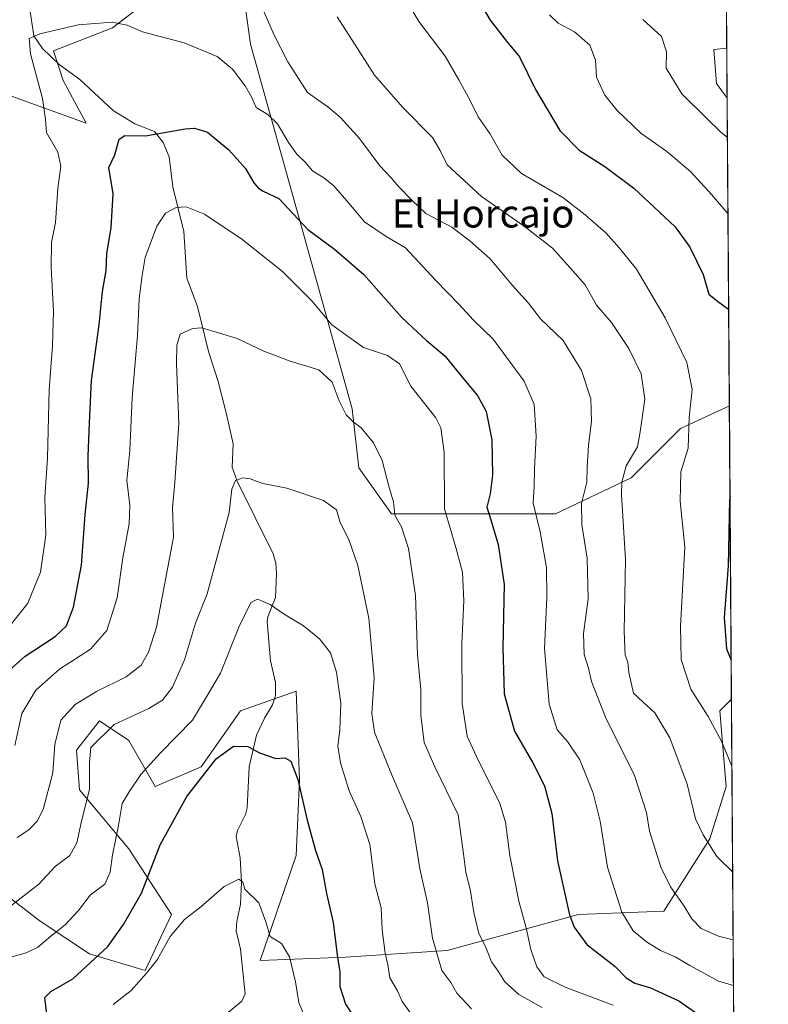
# Model space of a CAD drawing. Units: metres. Extents: x 546140 to 549581, y 4714707 to 4717043.
# Drawn here: x 549358 to 549571, y 4716617 to 4716898 of the extents above; entities that cross this region are included whole.
import ezdxf
from ezdxf.enums import TextEntityAlignment as Align

# ---------------------------------------------------------------- set-up
doc = ezdxf.new("R2010")
doc.units = ezdxf.units.M
doc.header["$MEASUREMENT"] = 0
for name, color, linetype, lineweight in [('Arbolado forestal CxS', 92, 'Continuous', 0), ('Comarca CxS', 21, 'Continuous', 0), ('Comunidad Autónoma CxS', 142, 'Continuous', 0), ('Corriente natural lineal', 142, 'Continuous', 13), ('Curva de nivel maestra', 30, 'Continuous', 30), ('Curva de nivel normal', 30, 'Continuous', 0), ('Matorral CxS', 135, 'Continuous', 0), ('Municipio CxS', 4, 'Continuous', 0), ('Provincia CxS', 1, 'Continuous', 0), ('Texto cartográfico', 7, 'Continuous', 0)]:
    doc.layers.add(name, color=color, linetype=linetype, lineweight=lineweight)
doc.styles.add('Style-Arial', font='txt')

# ---------------------------------------------------------------- blocks, each defined once
blk = doc.blocks.new('*U8')
at = {"layer": 'Arbolado forestal CxS', "color": 92, "linetype": 'Continuous', "lineweight": 0}
for points in [[(549353.3510999996, 4716876.860900001, 833.2007000000012), (549376.7613000004, 4716868.432700001, 826.937300000005), (549370.2065000003, 4716880.606100001, 828.3778000000021), (549367.3973000003, 4716889.033700001, 829.3295999999973), (549384.2527000001, 4716895.588099999, 830.2688999999956), (549396.4259000003, 4716904.951900001, 833.897299999997)], [(549420.7726999996, 4716911.506300001, 837.489400000006), (549423.5817, 4716890.9055, 832.2366000000038), (549438.5636999998, 4716837.5305, 824.8689000000013), (549452.6092999997, 4716786.9647, 815.539300000004), (549454.4819, 4716770.1097, 813.7783000000054), (549463.8459000001, 4716756.999700001, 814.4651000000014), (549491.0016999999, 4716756.999299999, 824.5997999999963), (549510.6661, 4716756.9989, 831.9679000000033), (549532.2037000004, 4716767.298900001, 840.0543999999937), (549546.2499000002, 4716781.344699999, 843.7758999999934), (549560.2318000002, 4716787.752699999, 848.1831999999995), (549560.8280999997, 4716704.156400001, 848.2465999999986), (549557.4858999997, 4716700.814300001, 846.8212000000058), (549559.3585000001, 4716679.277100001, 843.2878999999957), (549554.6763000004, 4716664.294700001, 840.3181999999942), (549541.5664999997, 4716643.694300001, 833.3993000000046), (549517.2198999999, 4716642.758300001, 825.6055000000051), (549479.7637999998, 4716632.458699999, 811.0062000000034), (549450.7351000002, 4716630.586300001, 800.5798000000068), (549426.3885000004, 4716629.6505, 793.1171999999933), (549436.6892999997, 4716659.614900001, 797.7462999999989), (549437.6259000005, 4716681.152100001, 800.1057000000002), (549436.6897, 4716706.434900001, 802.6180000000023), (549420.7707000002, 4716700.8167, 802.5752999999969), (549409.5338000003, 4716684.8981, 801.2641000000004), (549396.4238999998, 4716679.280099999, 803.3447000000016), (549388.9329000004, 4716692.389699999, 808.2168999999994), (549380.5050999997, 4716698.008300001, 812.452900000004), (549373.9502999998, 4716689.580900001, 813.2200000000012), (549374.8866999997, 4716678.3441, 811.9664000000049), (549388.9325000001, 4716661.488700001, 803.8086999999941), (549401.1057000002, 4716642.760500001, 796.5820999999996), (549393.6142999995, 4716626.8419, 796.1944999999978), (549377.6955000004, 4716631.5241, 801.7143000000069), (549363.6495000003, 4716640.888300001, 807.6950999999973), (549347.7307000002, 4716653.061699999, 814.1024000000034)]]:
    blk.add_polyline3d(points, dxfattribs=at)
blk.add_3dface([(549559.5042000003, 4716889.756300001, 863.966499999995), (549559.6059999998, 4716875.4857, 862.8842000000004), (549556.5510999998, 4716879.666099999, 862.9667999999948), (549555.8006999996, 4716889.4235, 863.0798000000068)], dxfattribs=at)
blk = doc.blocks.new('*U9')
at = {"layer": 'Matorral CxS', "color": 135, "linetype": 'Continuous', "lineweight": 0}
for points in [[(549559.0459000003, 4716954.002400001, 867.900999999998), (549559.5042000003, 4716889.756300001, 863.966499999995), (549555.8006999996, 4716889.4235, 863.0798000000068), (549556.5510999998, 4716879.666099999, 862.9667999999948), (549559.6059999998, 4716875.4857, 862.8842000000004), (549560.2318000002, 4716787.752699999, 848.1831999999995), (549546.2499000002, 4716781.344699999, 843.7758999999934), (549532.2037000004, 4716767.298900001, 840.0543999999937), (549510.6661, 4716756.9989, 831.9679000000033), (549491.0016999999, 4716756.999299999, 824.5997999999963), (549463.8459000001, 4716756.999700001, 814.4651000000014), (549454.4819, 4716770.1097, 813.7783000000054), (549452.6092999997, 4716786.9647, 815.539300000004), (549438.5636999998, 4716837.5305, 824.8689000000013), (549423.5817, 4716890.9055, 832.2366000000038), (549420.7726999996, 4716911.506300001, 837.489400000006)], [(549396.4259000003, 4716904.951900001, 833.897299999997), (549384.2527000001, 4716895.588099999, 830.2688999999956), (549367.3973000003, 4716889.033700001, 829.3295999999973), (549370.2065000003, 4716880.606100001, 828.3778000000021), (549376.7613000004, 4716868.432700001, 826.937300000005), (549353.3510999996, 4716876.860900001, 833.2007000000012)], [(549347.7307000002, 4716653.061699999, 814.1024000000034), (549363.6495000003, 4716640.888300001, 807.6950999999973), (549377.6955000004, 4716631.5241, 801.7143000000069), (549393.6142999995, 4716626.8419, 796.1944999999978), (549401.1057000002, 4716642.760500001, 796.5820999999996), (549388.9325000001, 4716661.488700001, 803.8086999999941), (549374.8866999997, 4716678.3441, 811.9664000000049), (549373.9502999998, 4716689.580900001, 813.2200000000012), (549380.5050999997, 4716698.008300001, 812.452900000004), (549388.9329000004, 4716692.389699999, 808.2168999999994), (549396.4238999998, 4716679.280099999, 803.3447000000016), (549409.5338000003, 4716684.8981, 801.2641000000004), (549420.7707000002, 4716700.8167, 802.5752999999969), (549436.6897, 4716706.434900001, 802.6180000000023), (549437.6259000005, 4716681.152100001, 800.1057000000002), (549436.6892999997, 4716659.614900001, 797.7462999999989), (549426.3885000004, 4716629.6505, 793.1171999999933), (549450.7351000002, 4716630.586300001, 800.5798000000068), (549479.7637999998, 4716632.458699999, 811.0062000000034), (549517.2198999999, 4716642.758300001, 825.6055000000051), (549541.5664999997, 4716643.694300001, 833.3993000000046), (549554.6763000004, 4716664.294700001, 840.3181999999942), (549559.3585000001, 4716679.277100001, 843.2878999999957), (549557.4858999997, 4716700.814300001, 846.8212000000058), (549560.8280999997, 4716704.156400001, 848.2465999999986), (549561.8816999998, 4716556.433599999, 810.0712999999961)]]:
    blk.add_polyline3d(points, dxfattribs=at)
blk = doc.blocks.new('*U11')
at = {"layer": 'Comunidad Autónoma CxS', "color": 142, "linetype": 'Continuous', "lineweight": 0, "flags": 128}
blk.add_lwpolyline([(547813.0768011858, 4717031.231925809), (549558.4100003738, 4717043.159982792), (549571.3385754164, 4715230.620774927)], dxfattribs=at)
blk = doc.blocks.new('*U12')
at = {"layer": 'Provincia CxS', "color": 1, "linetype": 'Continuous', "lineweight": 0, "flags": 128}
blk.add_lwpolyline([(547813.0768011858, 4717031.231925809), (549558.4100003738, 4717043.159982792), (549571.3385754164, 4715230.620774927)], dxfattribs=at)
blk = doc.blocks.new('*U13')
at = {"layer": 'Comarca CxS', "color": 21, "linetype": 'Continuous', "lineweight": 0, "flags": 128}
blk.add_lwpolyline([(547813.0768011858, 4717031.231925809), (549558.4100003738, 4717043.159982792), (549571.3385754164, 4715230.620774927)], dxfattribs=at)

msp = doc.modelspace()

# ---------------------------------------------------------------- linework, layer by layer
at = {"layer": 'Arbolado forestal CxS', "color": 92, "linetype": 'Continuous', "lineweight": 0, "extrusion": (0.0005394404409904836, -0.07562022397721604, 0.9971365456795005), "elevation": -355534.3126545531, "flags": 128}
msp.add_lwpolyline([(583192.8217391332, 4699419.842212413), (583192.8217391332, 4699405.530267719)], dxfattribs=at)
at = {"layer": 'Arbolado forestal CxS', "color": 92, "linetype": 'Continuous', "lineweight": 0, "extrusion": (-5.418039918295243e-06, 0.0007595641303380532, 0.9999997115164467), "elevation": 4427.908103409018, "flags": 128}
msp.add_lwpolyline([(549560.2362874254, 4716785.750065714), (549560.8325877687, 4716702.1537416)], dxfattribs=at)
at = {"layer": 'Arbolado forestal CxS', "color": 92, "linetype": 'Continuous', "lineweight": 0}
for points in [[(549560.2318000002, 4716787.752699999, 848.1831999999995), (549546.2499000002, 4716781.344699999, 843.7758999999934), (549532.2037000004, 4716767.298900001, 840.0543999999937), (549510.6661, 4716756.9989, 831.9679000000033), (549491.0016999999, 4716756.999299999, 824.5997999999963), (549463.8459000001, 4716756.999700001, 814.4651000000014), (549454.4819, 4716770.1097, 813.7783000000054), (549452.6092999997, 4716786.9647, 815.539300000004), (549438.5636999998, 4716837.5305, 824.8689000000013), (549423.5817, 4716890.9055, 832.2366000000038), (549420.7726999996, 4716911.506300001, 837.489400000006)], [(549396.4259000003, 4716904.951900001, 833.897299999997), (549384.2527000001, 4716895.588099999, 830.2688999999956), (549367.3973000003, 4716889.033700001, 829.3295999999973), (549370.2065000003, 4716880.606100001, 828.3778000000021), (549376.7613000004, 4716868.432700001, 826.937300000005), (549353.3510999996, 4716876.860900001, 833.2007000000012)], [(549559.5042000003, 4716889.756300001, 863.966499999995), (549555.8006999996, 4716889.4235, 863.0798000000068), (549556.5510999998, 4716879.666099999, 862.9667999999948), (549559.6059999998, 4716875.4857, 862.8842000000004)], [(549347.7307000002, 4716653.061699999, 814.1024000000034), (549363.6495000003, 4716640.888300001, 807.6950999999973), (549377.6955000004, 4716631.5241, 801.7143000000069), (549393.6142999995, 4716626.8419, 796.1944999999978), (549401.1057000002, 4716642.760500001, 796.5820999999996), (549388.9325000001, 4716661.488700001, 803.8086999999941), (549374.8866999997, 4716678.3441, 811.9664000000049), (549373.9502999998, 4716689.580900001, 813.2200000000012), (549380.5050999997, 4716698.008300001, 812.452900000004), (549388.9329000004, 4716692.389699999, 808.2168999999994), (549396.4238999998, 4716679.280099999, 803.3447000000016), (549409.5338000003, 4716684.8981, 801.2641000000004), (549420.7707000002, 4716700.8167, 802.5752999999969), (549436.6897, 4716706.434900001, 802.6180000000023), (549437.6259000005, 4716681.152100001, 800.1057000000002), (549436.6892999997, 4716659.614900001, 797.7462999999989), (549426.3885000004, 4716629.6505, 793.1171999999933), (549450.7351000002, 4716630.586300001, 800.5798000000068), (549479.7637999998, 4716632.458699999, 811.0062000000034), (549517.2198999999, 4716642.758300001, 825.6055000000051), (549541.5664999997, 4716643.694300001, 833.3993000000046), (549554.6763000004, 4716664.294700001, 840.3181999999942), (549559.3585000001, 4716679.277100001, 843.2878999999957), (549557.4858999997, 4716700.814300001, 846.8212000000058), (549560.8280999997, 4716704.156400001, 848.2465999999986)]]:
    msp.add_polyline3d(points, dxfattribs=at)
at = {"layer": 'Corriente natural lineal', "color": 142, "linetype": 'Continuous', "lineweight": 13}
msp.add_polyline3d([(549360.5467999997, 4716901.4351, 831.0265000000073), (549361.7967999997, 4716893.335899999, 830.3816999999982), (549364.3262999998, 4716889.656300001, 829.7511999999988), (549368.9967, 4716885.1187, 828.7684000000008), (549374.9138000002, 4716880.8235, 827.7814999999973), (549384.4834000003, 4716871.978599999, 825.9070999999968), (549390.5807999996, 4716868.1645, 825.2955999999978), (549396.2191000005, 4716866.0352, 824.9649999999965), (549398.6738, 4716862.850500001, 824.4179000000004), (549400.4184999998, 4716858.807, 823.3614999999991), (549401.4528000001, 4716850.2006, 821.6475000000065), (549404.6522000004, 4716837.523200001, 819.2354999999953), (549405.4209000003, 4716824.1743, 817.2642000000051), (549408.5131000001, 4716816.1316, 815.9655000000057), (549411.6028000005, 4716803.249399999, 814.3613000000041), (549414.4068999998, 4716794.751499999, 813.2495999999956), (549416.6754999999, 4716785.848400001, 812.1361000000034), (549418.6321, 4716776.921, 811.0947000000016), (549418.3542999999, 4716770.2719, 810.6719000000013), (549419.7741, 4716766.364399999, 810.436600000001), (549430.1234999998, 4716745.556500001, 807.0286999999954), (549430.8234000001, 4716742.8913, 806.7894999999991), (549431.0481000004, 4716739.977800001, 806.4940999999964), (549430.7158000004, 4716733.138499999, 805.6477000000014), (549428.5592, 4716727.642200001, 804.6373000000021), (549428.3773999996, 4716726.1929, 804.4361999999965), (549429.2972999997, 4716715.116900001, 803.1839000000036), (549430.7790999999, 4716708.885399999, 802.4870999999986), (549430.7176000001, 4716705.113600001, 802.1205000000047), (549429.9071000004, 4716702.533399999, 801.8957999999984), (549427.5740999999, 4716698.7806, 801.5595999999932), (549425.3702999996, 4716693.8532, 800.8276000000043), (549423.2401999999, 4716684.898499999, 799.584799999997), (549422.6381999999, 4716673.1283, 797.9015000000073), (549422.1684999998, 4716671.322100001, 797.6793000000035), (549419.8707999997, 4716666.712200001, 797.2063000000054), (549419.5710000005, 4716664.979800001, 796.9907999999997), (549420.6975999996, 4716658.904800001, 796.2219999999944), (549421.0099, 4716652.0034, 795.3286999999983), (549420.7926000003, 4716645.741599999, 794.508600000001), (549419.7029999997, 4716640.7786, 793.8411999999954), (549419.5685999999, 4716638.090100001, 793.3984999999958), (549420.7325999998, 4716632.864800001, 792.5613000000012), (549422.1273999996, 4716620.107100001, 791.1477000000014), (549421.1579999998, 4716618.0888, 790.8754999999946), (549415.0281999996, 4716612.981799999, 789.9103999999934)], dxfattribs=at)
at = {"layer": 'Curva de nivel maestra', "color": 30, "linetype": 'Continuous', "lineweight": 30, "flags": 128}
for points, elevation in [([(549485.6399999997, 4716908.7301), (549491.9600000001, 4716897.7401), (549496.6500000004, 4716891.8201), (549500.3799999999, 4716887.2601), (549504.9000000004, 4716877.960100001), (549511.8499999996, 4716866.2601), (549517.3600000005, 4716860.670100001), (549524.7000000002, 4716856.0101), (549532.9800000004, 4716849.870100001), (549544.8099999996, 4716838.8201), (549548.9600000001, 4716833.0801), (549552.7199999997, 4716825.2401), (549554.3499999996, 4716819.590100001), (549556.7999999998, 4716817.670100001), (549559.7199999997, 4716815.5601), (549560.0365000004, 4716815.127800001)], 850), ([(549353.1399999997, 4716710.890100001), (549359.3499999996, 4716716.4001), (549367.8899999997, 4716722.0601), (549371.1200000001, 4716725.110099999), (549373.1699999999, 4716730.420100001), (549375.4199999999, 4716742.4001), (549376.4900000002, 4716756.800100001), (549377.4500000002, 4716765.7601), (549377.3300000001, 4716773.460100001), (549377.7000000002, 4716782.940099999), (549378.25, 4716795.0101), (549380.4500000002, 4716810.880100001), (549381.4199999999, 4716820.4001), (549382.4400000004, 4716826.4001), (549382.6799999997, 4716831.270099999), (549383.9000000004, 4716838.5601), (549384.4699999997, 4716848.270099999), (549383.2400000002, 4716855.7301), (549384.9000000004, 4716859.4001), (549386.1900000004, 4716863.800100001), (549387.7999999998, 4716864.870100001), (549393.6399999997, 4716864.7401), (549404.9900000002, 4716866.7501), (549407.6500000004, 4716866.970100001), (549411.3799999999, 4716865.850099999), (549417.4199999999, 4716860.8201), (549422.2300000004, 4716855.4301), (549424.5800000001, 4716851.370100001), (549425.9100000003, 4716849.9001), (549427.2599999999, 4716848.970100001), (549431.6900000004, 4716846.960100001), (549439.9900000002, 4716838.120100001), (549447.54, 4716832.4301), (549455.9500000002, 4716825.210100001), (549466.6900000004, 4716813.100099999), (549471.3099999996, 4716808.7301), (549473.8499999996, 4716806.4001), (549479.0999999996, 4716802.0601), (549484.4699999997, 4716795.380100001), (549488.4000000004, 4716790.720100001), (549490.8300000001, 4716786.140100001), (549492.4400000004, 4716778.0801), (549492.6600000003, 4716768.0601), (549492, 4716762.7301), (549491.0700000003, 4716758.950099999), (549492.1799999997, 4716755.270099999), (549494.2999999998, 4716748.280099999), (549495.9699999997, 4716736.8301), (549495.5800000001, 4716718.9301), (549496, 4716705.720100001), (549498.9400000004, 4716694.9901), (549504.1699999999, 4716686.020099999), (549507.5300000003, 4716679.470100001), (549509.54, 4716671.550100001), (549511.2400000002, 4716658.0601), (549514.6699999999, 4716642.640100001), (549515.9800000004, 4716639.170100001), (549519.5999999996, 4716634.2401), (549527.6100000005, 4716627.920100001), (549530.75, 4716624.7301), (549533.2999999998, 4716623.210100001), (549537.7100000001, 4716621.860099999), (549545.8499999996, 4716618.190099999), (549554.4000000004, 4716612.200099999)], 825), ([(549560.4160000002, 4716761.9232), (549560.2800000003, 4716761.100099999), (549559.9000000004, 4716742.1601), (549558.7599999999, 4716727.420100001), (549559.4299999997, 4716718.540100001), (549560.7489, 4716715.248000001)], 850), ([(549366.4299999997, 4716606.470100001), (549364.9699999997, 4716619.140100001), (549366.6699999999, 4716620.8301), (549372.9199999999, 4716624.450099999), (549382.9100000003, 4716633.6601), (549387.4199999999, 4716639.870100001), (549392.5199999996, 4716648.880100001), (549397.9000000004, 4716662.5801), (549405.4699999997, 4716676.380100001), (549413.8200000003, 4716687.100099999), (549418.7999999998, 4716690.790100001), (549422.8799999999, 4716690.620100001), (549426.1699999999, 4716688.8201), (549430.8099999996, 4716687.270099999), (549433.3799999999, 4716687.4001), (549435.1500000004, 4716686.460100001), (549437.1699999999, 4716681.300100001), (549439.7699999996, 4716669.690099999), (549442.1799999997, 4716660.9801), (549444.04, 4716655.640100001), (549445.2800000003, 4716648.7401), (549447.1600000003, 4716640.460100001), (549448.4800000004, 4716630.5001), (549449.1299999999, 4716626.380100001), (549449.1200000001, 4716622.280099999), (549450.7300000004, 4716617.170100001), (549452.7400000002, 4716614.140100001)], 800)]:
    msp.add_lwpolyline(points, dxfattribs=dict(at, elevation=elevation))
at = {"layer": 'Curva de nivel normal', "color": 30, "linetype": 'Continuous', "lineweight": 0, "flags": 128}
for points, elevation in [([(549465.4900000002, 4716908.140100001), (549471.6200000001, 4716897.370100001), (549479.1100000005, 4716887.470100001), (549483.04, 4716880.710100001), (549486.2599999999, 4716874.880100001), (549488.5599999996, 4716870.210100001), (549491.9199999999, 4716865.440099999), (549495.4600000001, 4716859.270099999), (549500.9100000003, 4716854.0601), (549512.7199999997, 4716847.200099999), (549519.1100000005, 4716842.220100001), (549525.04, 4716837.020099999), (549528.9000000004, 4716832.720100001), (549533.7400000002, 4716826.720100001), (549541.9199999999, 4716812.9001), (549548.0499999998, 4716800.130100001), (549549.6500000004, 4716792.4301), (549548.7999999998, 4716784.470100001), (549548.5199999996, 4716775.700099999), (549546.3600000005, 4716768.9901), (549546.1600000003, 4716760.630100001), (549547.5, 4716747.4801), (549546.25, 4716724.9801), (549546.5199999996, 4716715.5101), (549549.2599999999, 4716706.970100001), (549554.2100000001, 4716699.210100001), (549557.9900000002, 4716692.1501), (549560.9644999999, 4716685.024)], 845), ([(549427.54, 4716900.040100001), (549430.3399999999, 4716893.520099999), (549434.2599999999, 4716885.9101), (549439.8499999996, 4716877.1801), (549445.7000000002, 4716873.020099999), (549449.3200000003, 4716870.030099999), (549454.7100000001, 4716864.040100001), (549460.4699999997, 4716856.2401), (549463.7199999997, 4716852.780099999), (549465.8200000003, 4716850.3101), (549469.7400000002, 4716846.370100001), (549473.6399999997, 4716842.640100001), (549481.0099999999, 4716838.7301), (549486.2800000003, 4716834.7301), (549491.9100000003, 4716829.770099999), (549498.4699999997, 4716821.9801), (549502.9000000004, 4716817.110099999), (549506.3099999996, 4716812.5601), (549512.8600000005, 4716806.4101), (549518.0099999999, 4716797.850099999), (549520.7100000001, 4716789.790100001), (549520.8799999999, 4716783.3101), (549520.0599999996, 4716776.590100001), (549519.7000000002, 4716770.2501), (549519.5999999996, 4716766.0001), (549518.0800000001, 4716759.970100001), (549518.1699999999, 4716753.870100001), (549519.6200000001, 4716744.340100001), (549519.9199999999, 4716732.720100001), (549518.6100000005, 4716722.920100001), (549518.8399999999, 4716716.890100001), (549520.0800000001, 4716713.0001), (549520.9400000004, 4716709.200099999), (549524.8499999996, 4716699.0001), (549533.1799999997, 4716682.370100001), (549536.5599999996, 4716671.8101), (549537.4299999997, 4716666.5101), (549539.0999999996, 4716661.350099999), (549540.6399999997, 4716656.220100001), (549543.4699999997, 4716650.6601), (549547.29, 4716645.170100001), (549549.5199999996, 4716641.4801), (549552.2199999997, 4716638.800100001), (549557.1500000004, 4716636.620100001), (549561.3176999995, 4716635.5054)], 835), ([(549448.3200000003, 4716898.690099999), (549454.1299999999, 4716889.720100001), (549459.0300000003, 4716882.120100001), (549467.0999999996, 4716872.840100001), (549475.5599999996, 4716864.350099999), (549477.75, 4716860.640100001), (549479.7100000001, 4716856.5001), (549489.5300000003, 4716847.4801), (549501.7300000004, 4716839.020099999), (549509.7400000002, 4716832.720100001), (549514.8300000001, 4716827.120100001), (549519.0800000001, 4716822.300100001), (549522.3300000001, 4716816.540100001), (549526.5899999999, 4716811.5701), (549531.5700000003, 4716804.110099999), (549535.04, 4716796.920100001), (549536.1100000005, 4716789.7301), (549534.7699999996, 4716780.4001), (549533.9900000002, 4716776.0601), (549530.8099999996, 4716770.7301), (549529.5300000003, 4716766.040100001), (549529.4600000001, 4716762.4001), (549530.5599999996, 4716743.940099999), (549530.2400000002, 4716723.4901), (549530.5, 4716716.700099999), (549531.2400000002, 4716714.670100001), (549531.5300000003, 4716711.7301), (549532.9199999999, 4716705.860099999), (549535.5999999996, 4716703.2601), (549538.9400000004, 4716700.2601), (549543.2000000002, 4716693.1801), (549548.2199999997, 4716679.9001), (549550.5999999996, 4716670.050100001), (549552.7999999998, 4716665.4801), (549556.6299999999, 4716659.280099999), (549561.1801000005, 4716654.795399999)], 840), ([(549508.9299999997, 4716899.2401), (549511.4299999997, 4716896.860099999), (549516.0199999996, 4716894.420100001), (549520.3799999999, 4716890.6801), (549522.0599999996, 4716886.340100001), (549522.3499999996, 4716881.530099999), (549524.6799999997, 4716876.360099999), (549528.1799999997, 4716871.9801), (549535, 4716865.550100001), (549542.3799999999, 4716860.270099999), (549549.2000000002, 4716854.470100001), (549555.1399999997, 4716848.020099999), (549559.7800000003, 4716842.630100001), (549559.8410999998, 4716842.528100001)], 855), ([(549535.5099999999, 4716897.9301), (549540.8700000001, 4716893.0601), (549542.3399999999, 4716888.7301), (549542.2000000002, 4716884.0601), (549546.6299999999, 4716876.7601), (549553.7100000001, 4716869.8301), (549557.7199999997, 4716865.970100001), (549559.6858000001, 4716864.293500001)], 860), ([(549355.4400000004, 4716725.6501), (549360.1500000004, 4716731.4901), (549363.7400000002, 4716740.350099999), (549365.2699999996, 4716750.920100001), (549364.9199999999, 4716761.7301), (549365.7300000004, 4716772.840100001), (549366.1799999997, 4716792.380100001), (549367.1799999997, 4716804.970100001), (549367.4500000002, 4716814.800100001), (549366.7300000004, 4716827.200099999), (549366.8799999999, 4716834.3301), (549367.9900000002, 4716840.050100001), (549368.6900000004, 4716849.7301), (549369.5599999996, 4716856.170100001), (549368.6500000004, 4716860.120100001), (549365.4299999997, 4716865.7401), (549365.1500000004, 4716869.460100001), (549364.2999999998, 4716875.420100001), (549360.8399999999, 4716888.130100001), (549360.4500000002, 4716892.5001), (549363.4800000004, 4716893.860099999), (549374.4800000004, 4716896.460100001), (549384.2000000002, 4716897.1801), (549388.4199999999, 4716896.380100001), (549392.8600000005, 4716894.390100001), (549404.6900000004, 4716891.300100001), (549414.1299999999, 4716887.440099999), (549418.4699999997, 4716883.780099999), (549422.0599999996, 4716879.040100001), (549423.9000000004, 4716875.880100001), (549425.25, 4716872.9001), (549428.5499999998, 4716870.860099999), (549431.29, 4716868.190099999), (549434.4600000001, 4716862.920100001), (549436.8499999996, 4716859.5801), (549439.1900000004, 4716857.2601), (549441.3399999999, 4716854.850099999), (549444.5599999996, 4716852.840100001), (549447.3200000003, 4716850.590100001), (549451.1299999999, 4716846.290100001), (549456.1699999999, 4716840.2501), (549462.2800000003, 4716836.120100001), (549467.8600000005, 4716832.880100001), (549476.3799999999, 4716823.670100001), (549483.2300000004, 4716816.610099999), (549487.1500000004, 4716812.280099999), (549492.8799999999, 4716806.8101), (549501.6600000003, 4716794.8101), (549504.5599999996, 4716788.170100001), (549505.1600000003, 4716779.140100001), (549504.6799999997, 4716769.8301), (549504.5700000003, 4716764.7301), (549504.2699999996, 4716760.020099999), (549506.29, 4716751.870100001), (549508.04, 4716741.6801), (549508.1600000003, 4716733.110099999), (549507.5300000003, 4716718.5601), (549508.7999999998, 4716702.780099999), (549511.0800000001, 4716695.390100001), (549514.0800000001, 4716692.0601), (549517.5499999998, 4716686.840100001), (549521.3899999997, 4716677.360099999), (549523.3499999996, 4716669.3301), (549525.4299999997, 4716656.220100001), (549529.5899999999, 4716643.4101), (549532.75, 4716638.0701), (549536.6299999999, 4716634.940099999), (549540.5599999996, 4716632.540100001), (549544.7400000002, 4716630.720100001), (549548.9299999997, 4716628.2401), (549557.1399999997, 4716623.790100001), (549561.4101999998, 4716622.539899999)], 830), ([(549356.4199999999, 4716690.960100001), (549358.4000000004, 4716700.0601), (549362.3499999996, 4716706.7301), (549369.1399999997, 4716712.7301), (549377.9699999997, 4716718.4001), (549382.6799999997, 4716723.7301), (549385.5800000001, 4716733.0601), (549387.2100000001, 4716744.5001), (549389, 4716754.1501), (549389.1900000004, 4716759.5001), (549388.3200000003, 4716766.530099999), (549389.2300000004, 4716775.050100001), (549389.8799999999, 4716790.190099999), (549391.3700000001, 4716807.870100001), (549391.8600000005, 4716818.2301), (549392.5899999999, 4716824.4001), (549393.5800000001, 4716830.0601), (549396.9400000004, 4716839.0601), (549399.3700000001, 4716842.710100001), (549402.4000000004, 4716844.340100001), (549405.2300000004, 4716844.540100001), (549410.5300000003, 4716842.4001), (549421.1900000004, 4716835.360099999), (549432.75, 4716826.0801), (549441.0800000001, 4716817.690099999), (549446.79, 4716810.880100001), (549455.8200000003, 4716804.460100001), (549462.7400000002, 4716802.1501), (549466.1399999997, 4716799.800100001), (549469.3499999996, 4716793.420100001), (549476.4699999997, 4716784.340100001), (549477.9500000002, 4716781.530099999), (549478.8899999997, 4716774.5801), (549478.9199999999, 4716758.4001), (549482.1799999997, 4716747.4001), (549484.0700000003, 4716740.390100001), (549484.4600000001, 4716732.190099999), (549483.9000000004, 4716720.0701), (549483.9699999997, 4716702.9001), (549485.4000000004, 4716693.5801), (549488.0499999998, 4716687.8201), (549494.7199999997, 4716674.450099999), (549496.3200000003, 4716669.100099999), (549497.5800000001, 4716659.5601), (549500.1699999999, 4716646.5801), (549502.2300000004, 4716638.920100001), (549503.6299999999, 4716632.790100001), (549505.2800000003, 4716627.8101), (549507.3499999996, 4716625.0001), (549513.3600000005, 4716622.0001), (549527.0499999998, 4716616.920100001)], 820), ([(549357.0800000001, 4716664.700099999), (549360.4199999999, 4716666.950099999), (549362.7400000002, 4716669.340100001), (549364.4600000001, 4716672.7401), (549367.2100000001, 4716683.190099999), (549367.7699999996, 4716691.2301), (549369.5199999996, 4716698.190099999), (549373.6100000005, 4716702.630100001), (549379.6500000004, 4716706.3301), (549388.2000000002, 4716710.5001), (549392.4600000001, 4716713.860099999), (549394.5499999998, 4716717.600099999), (549396.79, 4716724.7301), (549401.6100000005, 4716750.370100001), (549401.3700000001, 4716758.6801), (549402.0599999996, 4716765.970100001), (549403.1500000004, 4716782.7301), (549402.5599999996, 4716799.8101), (549402.5999999996, 4716805.120100001), (549403.5999999996, 4716808.190099999), (549407.0800000001, 4716809.800100001), (549409.75, 4716810.0101), (549419.8399999999, 4716807.040100001), (549427.4000000004, 4716803.420100001), (549434.9000000004, 4716800.540100001), (549443.1200000001, 4716798.100099999), (549446.8899999997, 4716794.540100001), (549448.9199999999, 4716789.2301), (549450.9400000004, 4716785.2601), (549452.9400000004, 4716783.190099999), (549455.1699999999, 4716781.5601), (549458.6900000004, 4716777.280099999), (549461.2000000002, 4716772.1801), (549463.2000000002, 4716764.5101), (549464.4600000001, 4716760.4301), (549464.8399999999, 4716756.6601), (549466.6600000003, 4716753.3301), (549468.7100000001, 4716747.130100001), (549470.6699999999, 4716733.7301), (549471.2199999997, 4716716.8301), (549472.2100000001, 4716706.950099999), (549472.2199999997, 4716699.5601), (549473.2000000002, 4716691.840100001), (549476.1799999997, 4716684.8301), (549482.8399999999, 4716671.220100001), (549484.4299999997, 4716660.030099999), (549485.0300000003, 4716654.7401), (549486.2999999998, 4716649.950099999), (549487.3200000003, 4716643.300100001), (549488.7800000003, 4716637.370100001), (549490.6500000004, 4716633.670100001), (549492.3300000001, 4716629.300100001), (549494.2400000002, 4716626.5601), (549496.2000000002, 4716623.5801), (549500.2100000001, 4716619.920100001), (549506.8600000005, 4716616.2401)], 815), ([(549353.5300000003, 4716643.9001), (549363.2400000002, 4716651.440099999), (549367.9299999997, 4716656.460100001), (549372.1100000005, 4716659.620100001), (549374.0700000003, 4716663.200099999), (549375.4500000002, 4716669.4001), (549377.6799999997, 4716678.4001), (549377.6699999999, 4716686.0601), (549378.0700000003, 4716690.380100001), (549384.75, 4716696.9801), (549394.5999999996, 4716701.4901), (549398.5599999996, 4716703.9001), (549401.4000000004, 4716707.590100001), (549404.75, 4716715.4001), (549407.8899999997, 4716725.860099999), (549411.2599999999, 4716734.2301), (549417.5199999996, 4716757.4001), (549418.3399999999, 4716764.0601), (549419.3700000001, 4716766.520099999), (549421.3899999997, 4716767.3101), (549423.5499999998, 4716766.9801), (549427.1699999999, 4716765.6601), (549434.0099999999, 4716764.340100001), (549444.4299999997, 4716760.800100001), (549448.1699999999, 4716758.1501), (549449.2199999997, 4716754.530099999), (549451.6600000003, 4716749.640100001), (549454.25, 4716742.2301), (549457.3700000001, 4716727.2301), (549458.9199999999, 4716710.220100001), (549458.2400000002, 4716700.0601), (549459.0199999996, 4716694.7301), (549463.8399999999, 4716682.780099999), (549469.8600000005, 4716668.920100001), (549471.9500000002, 4716655.780099999), (549474.1200000001, 4716646.0601), (549475.5, 4716636.0601), (549478.2400000002, 4716626.800100001), (549480.7300000004, 4716623.350099999), (549482.4900000002, 4716620.3301), (549486.6500000004, 4716615.8301)], 810), ([(549355.2400000002, 4716630.640100001), (549359.3799999999, 4716631.770099999), (549362.9000000004, 4716633.380100001), (549366.7000000002, 4716636.5701), (549370.7400000002, 4716639.780099999), (549374.54, 4716643.860099999), (549377.9000000004, 4716648.3201), (549382.0300000003, 4716651.420100001), (549383.5700000003, 4716654.8201), (549384.25, 4716659.7301), (549386.0099999999, 4716668.140100001), (549387.0199999996, 4716674.420100001), (549388.9800000004, 4716677.700099999), (549392.3399999999, 4716682.640100001), (549397.9800000004, 4716688.860099999), (549407.0800000001, 4716698.200099999), (549411.0800000001, 4716704.780099999), (549415.0800000001, 4716711.600099999), (549420.3200000003, 4716724.6801), (549423.7599999999, 4716731.7301), (549425.6299999999, 4716732.710100001), (549429.2400000002, 4716731.1801), (549433.25, 4716728.4101), (549438.7599999999, 4716725.040100001), (549443.2999999998, 4716721.4001), (549446.4400000004, 4716717.340100001), (549448.2000000002, 4716711.850099999), (549449.3700000001, 4716703.0601), (549449.1399999997, 4716695.4001), (549448.5599999996, 4716690.7601), (549449.25, 4716685.970100001), (549451.75, 4716677.9801), (549455.0800000001, 4716670.7401), (549457.6200000001, 4716662.7501), (549459.0599999996, 4716651.520099999), (549460.8700000001, 4716644.630100001), (549461.1699999999, 4716638.4001), (549462.0099999999, 4716631.7301), (549462.7999999998, 4716628.4001), (549463.3600000005, 4716624.7301), (549465.5199999996, 4716621.0101), (549466.8600000005, 4716617.960100001), (549470.7800000003, 4716612.5101)], 805), ([(549384.4100000003, 4716617.0601), (549389.5899999999, 4716621.0601), (549393.9600000001, 4716626.0601), (549396.9600000001, 4716629.800100001), (549400.7400000002, 4716636.5001), (549404.75, 4716641.360099999), (549409.4199999999, 4716644.9901), (549416.0800000001, 4716650.7301), (549420.25, 4716652.840100001), (549421.4800000004, 4716651.9901), (549422.0499999998, 4716650.030099999), (549426.04, 4716646.120100001), (549427.9800000004, 4716640.6801), (549429.2800000003, 4716636.4901), (549432.4400000004, 4716634.460100001), (549434.7699999996, 4716630.6801), (549436.4600000001, 4716623.590100001), (549437.4400000004, 4716617.640100001), (549441.2199999997, 4716608.3101)], 795)]:
    msp.add_lwpolyline(points, dxfattribs=dict(at, elevation=elevation))
at = {"layer": 'Matorral CxS', "color": 135, "linetype": 'Continuous', "lineweight": 0, "extrusion": (0.0004360258917103927, -0.06112354230524378, 0.9981301129900254), "elevation": -287211.0374152428, "flags": 128}
msp.add_lwpolyline([(583192.6840723061, 4704154.235484636), (583192.6840723061, 4704089.867489133)], dxfattribs=at)
at = {"layer": 'Matorral CxS', "color": 135, "linetype": 'Continuous', "lineweight": 0, "extrusion": (0.001178569244140906, -0.1652539801610905, 0.9862503399317308), "elevation": -777983.7340511768, "flags": 128}
msp.add_lwpolyline([(583184.8987225448, 4648178.948380472), (583184.8987225447, 4648089.990001827)], dxfattribs=at)
at = {"layer": 'Matorral CxS', "color": 135, "linetype": 'Continuous', "lineweight": 0, "extrusion": (0.001784616099348257, -0.2501931167312, 0.9681943087447407), "elevation": -1178284.89095697, "flags": 128}
msp.add_lwpolyline([(583190.0279032985, 4562986.963524228), (583190.0279032985, 4562834.384071306)], dxfattribs=at)
at = {"layer": 'Matorral CxS', "color": 135, "linetype": 'Continuous', "lineweight": 0}
for points in [[(549560.2318000002, 4716787.752699999, 848.1831999999995), (549546.2499000002, 4716781.344699999, 843.7758999999934), (549532.2037000004, 4716767.298900001, 840.0543999999937), (549510.6661, 4716756.9989, 831.9679000000033), (549491.0016999999, 4716756.999299999, 824.5997999999963), (549463.8459000001, 4716756.999700001, 814.4651000000014), (549454.4819, 4716770.1097, 813.7783000000054), (549452.6092999997, 4716786.9647, 815.539300000004), (549438.5636999998, 4716837.5305, 824.8689000000013), (549423.5817, 4716890.9055, 832.2366000000038), (549420.7726999996, 4716911.506300001, 837.489400000006)], [(549396.4259000003, 4716904.951900001, 833.897299999997), (549384.2527000001, 4716895.588099999, 830.2688999999956), (549367.3973000003, 4716889.033700001, 829.3295999999973), (549370.2065000003, 4716880.606100001, 828.3778000000021), (549376.7613000004, 4716868.432700001, 826.937300000005), (549353.3510999996, 4716876.860900001, 833.2007000000012)], [(549559.5042000003, 4716889.756300001, 863.966499999995), (549555.8006999996, 4716889.4235, 863.0798000000068), (549556.5510999998, 4716879.666099999, 862.9667999999948), (549559.6059999998, 4716875.4857, 862.8842000000004)], [(549347.7307000002, 4716653.061699999, 814.1024000000034), (549363.6495000003, 4716640.888300001, 807.6950999999973), (549377.6955000004, 4716631.5241, 801.7143000000069), (549393.6142999995, 4716626.8419, 796.1944999999978), (549401.1057000002, 4716642.760500001, 796.5820999999996), (549388.9325000001, 4716661.488700001, 803.8086999999941), (549374.8866999997, 4716678.3441, 811.9664000000049), (549373.9502999998, 4716689.580900001, 813.2200000000012), (549380.5050999997, 4716698.008300001, 812.452900000004), (549388.9329000004, 4716692.389699999, 808.2168999999994), (549396.4238999998, 4716679.280099999, 803.3447000000016), (549409.5338000003, 4716684.8981, 801.2641000000004), (549420.7707000002, 4716700.8167, 802.5752999999969), (549436.6897, 4716706.434900001, 802.6180000000023), (549437.6259000005, 4716681.152100001, 800.1057000000002), (549436.6892999997, 4716659.614900001, 797.7462999999989), (549426.3885000004, 4716629.6505, 793.1171999999933), (549450.7351000002, 4716630.586300001, 800.5798000000068), (549479.7637999998, 4716632.458699999, 811.0062000000034), (549517.2198999999, 4716642.758300001, 825.6055000000051), (549541.5664999997, 4716643.694300001, 833.3993000000046), (549554.6763000004, 4716664.294700001, 840.3181999999942), (549559.3585000001, 4716679.277100001, 843.2878999999957), (549557.4858999997, 4716700.814300001, 846.8212000000058), (549560.8280999997, 4716704.156400001, 848.2465999999986)]]:
    msp.add_polyline3d(points, dxfattribs=at)
at = {"layer": 'Municipio CxS', "color": 4, "linetype": 'Continuous', "lineweight": 0, "flags": 128}
msp.add_lwpolyline([(547813.0768011858, 4717031.231925809), (549558.4100003738, 4717043.159982792), (549571.3385754164, 4715230.620774927)], dxfattribs=at)

# ---------------------------------------------------------------- block references
at = {"layer": 'Arbolado forestal CxS', "color": 92, "linetype": 'Continuous', "lineweight": 0}
msp.add_blockref('*U8', (0, 0), dxfattribs=at)
at = {"layer": 'Comarca CxS', "color": 21, "linetype": 'Continuous', "lineweight": 0}
msp.add_blockref('*U13', (0, 0), dxfattribs=at)
at = {"layer": 'Comunidad Autónoma CxS', "color": 142, "linetype": 'Continuous', "lineweight": 0}
msp.add_blockref('*U11', (0, 0), dxfattribs=at)
at = {"layer": 'Matorral CxS', "color": 135, "linetype": 'Continuous', "lineweight": 0}
msp.add_blockref('*U9', (0, 0), dxfattribs=at)
at = {"layer": 'Provincia CxS', "color": 1, "linetype": 'Continuous', "lineweight": 0}
msp.add_blockref('*U12', (0, 0), dxfattribs=at)

# ---------------------------------------------------------------- texts
at = {"layer": 'Texto cartográfico', "color": 7, "linetype": 'Continuous', "lineweight": 0, "style": 'Style-Arial'}
msp.add_text('El Horcajo', height=8, dxfattribs=at).set_placement((549489.9652902443, 4716842.64015), align=Align.MIDDLE_CENTER)

doc.saveas('drawing.dxf')
